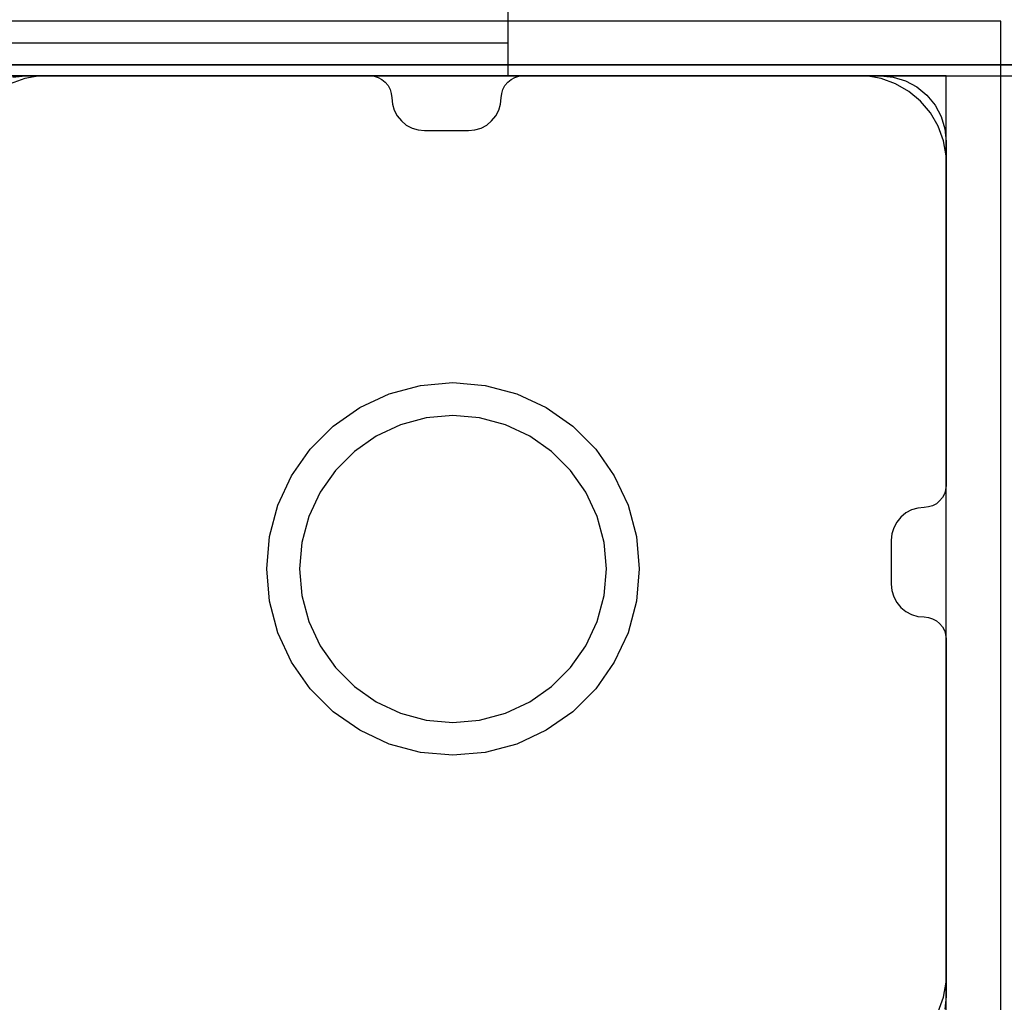
# Model space of a CAD drawing. Units: millimetres. Extents: x 1577 to 8759, y 1367 to 9025.
# Drawn here: x 5026 to 5116, y 4792 to 4882 of the extents above; entities that cross this region are included whole.
import ezdxf

# ---------------------------------------------------------------- set-up
doc = ezdxf.new("R2010")
doc.units = ezdxf.units.MM
doc.layers.add('Dimensions', color=7, linetype='Continuous')
doc.styles.get("Standard").update_dxf_attribs({"font": 'arial.ttf'})
doc.dimstyles.new('Leikkiset keinu', dxfattribs={"dimtxt": 150, "dimasz": 2.5, "dimexe": 0.06, "dimexo": 0.625, "dimtad": 0, "dimtih": 1, "dimtoh": 1, "dimdec": 0, "dimtxsty": 'Standard', "dimcen": 2.5, "dimadec": 0, "dimazin": 0, "dimtfac": 1, "dimtmove": 0, "dimatfit": 3, "dimfxl": 1, "dimarcsym": 0})

# ---------------------------------------------------------------- blocks, each defined once
blk = doc.blocks.new('*D12')
at = {"layer": 'Defpoints', "color": 0, "transparency": 16777216}
for p in [(8759.356, 7059.291), (8759.356, 4508.665), (2403.968, 4376.705)]:
    blk.add_point(p, dxfattribs=at)
at = {"layer": 'Dimensions', "color": 0, "lineweight": -2, "transparency": 16777216}
for p, q in [((2403.968, 4377.33), (2403.968, 7059.351)), ((2406.468, 7059.291), (5356.088, 7059.291)), ((8756.856, 7059.291), (5807.236, 7059.291)), ((8759.356, 4509.29), (8759.356, 7059.351))]:
    blk.add_line(p, q, dxfattribs=at)
at = {"layer": 'Dimensions', "color": 0, "transparency": 16777216}
for points in [[(2406.468, 7059.708), (2406.468, 7058.874), (2403.968, 7059.291)], [(8756.856, 7059.708), (8756.856, 7058.874), (8759.356, 7059.291)]]:
    blk.add_solid(points, dxfattribs=at)
at = {"layer": 'Dimensions', "color": 0, "transparency": 16777216, "insert": (5581.662, 7059.291), "char_height": 150, "attachment_point": 5}
blk.add_mtext('6355', dxfattribs=at)
blk = doc.blocks.new('*D13')
at = {"layer": 'Defpoints', "color": 0, "transparency": 16777216}
for p in [(6552.912, 5381.234), (3904.386, 4954.215), (6552.912, 4793.625)]:
    blk.add_point(p, dxfattribs=at)
at = {"layer": 'Dimensions', "color": 0, "lineweight": -2, "transparency": 16777216}
for p, q in [((3904.386, 4954.84), (3904.386, 5381.294)), ((6552.912, 4794.25), (6552.912, 5381.294)), ((3906.886, 5381.234), (5002.615, 5381.234)), ((6550.412, 5381.234), (5454.683, 5381.234))]:
    blk.add_line(p, q, dxfattribs=at)
at = {"layer": 'Dimensions', "color": 0, "transparency": 16777216}
for points in [[(3906.886, 5381.651), (3906.886, 5380.818), (3904.386, 5381.234)], [(6550.412, 5381.651), (6550.412, 5380.818), (6552.912, 5381.234)]]:
    blk.add_solid(points, dxfattribs=at)
at = {"layer": 'Dimensions', "color": 0, "transparency": 16777216, "insert": (5228.649, 5381.234), "char_height": 150, "attachment_point": 5}
blk.add_mtext('2649', dxfattribs=at)

msp = doc.modelspace()

# ---------------------------------------------------------------- linework, layer by layer
for p, q in [((5070.961, 4885.705), (5070.961, 4879.705)), ((5115.968, 4881.705), (5015.968, 4881.705)), ((5115.968, 4781.705), (5115.968, 4881.705)), ((4908.673, 4879.705), (5052.961, 4879.705)), ((4908.673, 4879.705), (5052.961, 4879.705)), ((5052.961, 4879.705), (5056.087, 4879.705)), ((5052.961, 4879.705), (5056.087, 4879.705)), ((5056.087, 4879.705), (5059.117, 4879.705)), ((5056.087, 4879.705), (5059.117, 4879.705)), ((5059.117, 4879.705), (5061.961, 4879.705)), ((5059.117, 4879.705), (5061.961, 4879.705)), ((5061.961, 4879.705), (5064.531, 4879.705)), ((5061.961, 4879.705), (5064.531, 4879.705)), ((5064.531, 4879.705), (5066.75, 4879.705)), ((5064.531, 4879.705), (5066.75, 4879.705)), ((5066.75, 4879.705), (5068.549, 4879.705)), ((5066.75, 4879.705), (5068.549, 4879.705)), ((5068.549, 4879.705), (5069.875, 4879.705)), ((5068.549, 4879.705), (5069.875, 4879.705)), ((5069.875, 4879.705), (5070.688, 4879.705)), ((5069.875, 4879.705), (5070.688, 4879.705)), ((5070.688, 4879.705), (5070.961, 4879.705)), ((5070.688, 4879.705), (5070.961, 4879.705)), ((5070.961, 4879.705), (5070.961, 4876.705)), ((4006.8, 4877.725), (5215.136, 4877.725)), ((4006.8, 4877.715), (5215.136, 4877.715)), ((4006.8, 4876.715), (5215.136, 4876.715)), ((5110.968, 4876.705), (4110.968, 4876.705)), ((4908.673, 4876.705), (5052.961, 4876.705)), ((5110.968, 4876.705), (5019.968, 4876.705)), ((5026.889, 4876.462), (5025.574, 4875.983)), ((5025.797, 4876.59), (5026.968, 4876.705)), ((5028.268, 4876.705), (5026.889, 4876.462)), ((5026.968, 4876.705), (5058.378, 4876.705)), ((5028.968, 4876.705), (5028.268, 4876.705)), ((5102.968, 4876.705), (5028.968, 4876.705)), ((5052.961, 4876.705), (5056.087, 4876.705)), ((5056.087, 4876.705), (5059.117, 4876.705)), ((5058.378, 4876.705), (5058.768, 4876.667)), ((5058.768, 4876.667), (5059.143, 4876.553)), ((5059.117, 4876.705), (5061.961, 4876.705)), ((5059.143, 4876.553), (5059.489, 4876.368)), ((5059.489, 4876.368), (5059.792, 4876.119)), ((5061.961, 4876.705), (5064.531, 4876.705)), ((5064.531, 4876.705), (5066.75, 4876.705)), ((5066.75, 4876.705), (5068.549, 4876.705)), ((5068.549, 4876.705), (5069.875, 4876.705)), ((5069.875, 4876.705), (5070.688, 4876.705)), ((5070.688, 4876.705), (5070.961, 4876.705)), ((5070.964, 4876.119), (5071.267, 4876.368)), ((5071.267, 4876.368), (5071.613, 4876.553)), ((5071.613, 4876.553), (5071.988, 4876.667)), ((5071.988, 4876.667), (5072.378, 4876.705)), ((5072.378, 4876.705), (5104.968, 4876.705)), ((5103.668, 4876.705), (5102.968, 4876.705)), ((5105.046, 4876.462), (5103.668, 4876.705)), ((5104.968, 4876.705), (5106.138, 4876.59)), ((5106.362, 4875.983), (5105.046, 4876.462)), ((5106.138, 4876.59), (5107.264, 4876.248)), ((5110.968, 3876.705), (5110.968, 4876.705)), ((5110.968, 4785.705), (5110.968, 4876.705)), ((5059.792, 4876.119), (5060.041, 4875.816)), ((5060.041, 4875.816), (5060.226, 4875.47)), ((5060.226, 4875.47), (5060.34, 4875.095)), ((5070.417, 4875.095), (5070.53, 4875.47)), ((5070.53, 4875.47), (5070.715, 4875.816)), ((5070.715, 4875.816), (5070.964, 4876.119)), ((5107.574, 4875.283), (5106.362, 4875.983)), ((5107.264, 4876.248), (5108.301, 4875.694)), ((5108.301, 4875.694), (5109.21, 4874.948)), ((5060.34, 4875.095), (5060.378, 4874.705)), ((5060.378, 4874.705), (5060.436, 4874.12)), ((5070.32, 4874.12), (5070.378, 4874.705)), ((5070.378, 4874.705), (5070.417, 4875.095)), ((5108.646, 4874.384), (5107.574, 4875.283)), ((5109.21, 4874.948), (5109.957, 4874.039)), ((5060.436, 4874.12), (5060.606, 4873.557)), ((5070.15, 4873.557), (5070.32, 4874.12)), ((5109.546, 4873.311), (5108.646, 4874.384)), ((5109.957, 4874.039), (5110.511, 4873.001)), ((5060.606, 4873.557), (5060.884, 4873.038)), ((5060.884, 4873.038), (5061.257, 4872.584)), ((5069.499, 4872.584), (5069.872, 4873.038)), ((5069.872, 4873.038), (5070.15, 4873.557)), ((5110.246, 4872.099), (5109.546, 4873.311)), ((5110.511, 4873.001), (5110.853, 4871.876)), ((5061.257, 4872.584), (5061.711, 4872.211)), ((5061.711, 4872.211), (5062.23, 4871.933)), ((5062.23, 4871.933), (5062.793, 4871.763)), ((5067.963, 4871.763), (5068.526, 4871.933)), ((5068.526, 4871.933), (5069.045, 4872.211)), ((5069.045, 4872.211), (5069.499, 4872.584)), ((5110.725, 4870.784), (5110.246, 4872.099)), ((5110.853, 4871.876), (5110.968, 4870.705)), ((5062.793, 4871.763), (5063.378, 4871.705)), ((5063.378, 4871.705), (5067.378, 4871.705)), ((5067.378, 4871.705), (5067.963, 4871.763)), ((5110.968, 4869.405), (5110.725, 4870.784)), ((5110.968, 4870.705), (5110.968, 4839.324)), ((5110.968, 4868.705), (5110.968, 4869.405)), ((5110.968, 4795.205), (5110.968, 4868.705)), ((5060.154, 4847.68), (5063.016, 4848.447)), ((5063.016, 4848.447), (5065.968, 4848.705)), ((5065.968, 4848.705), (5068.92, 4848.447)), ((5068.92, 4848.447), (5071.782, 4847.68)), ((5057.468, 4846.428), (5060.154, 4847.68)), ((5071.782, 4847.68), (5074.468, 4846.428)), ((5055.04, 4844.728), (5057.468, 4846.428)), ((5074.468, 4846.428), (5076.895, 4844.728)), ((5061.18, 4844.861), (5058.968, 4843.829)), ((5063.537, 4845.492), (5061.18, 4844.861)), ((5065.968, 4845.705), (5063.537, 4845.492)), ((5068.399, 4845.492), (5065.968, 4845.705)), ((5070.756, 4844.861), (5068.399, 4845.492)), ((5072.968, 4843.829), (5070.756, 4844.861)), ((5052.945, 4842.632), (5055.04, 4844.728)), ((5076.895, 4844.728), (5078.991, 4842.632)), ((5058.968, 4843.829), (5056.969, 4842.43)), ((5074.967, 4842.43), (5072.968, 4843.829)), ((5051.245, 4840.205), (5052.945, 4842.632)), ((5056.969, 4842.43), (5055.243, 4840.704)), ((5076.692, 4840.704), (5074.967, 4842.43)), ((5078.991, 4842.632), (5080.69, 4840.205)), ((5055.243, 4840.704), (5053.843, 4838.705)), ((5078.092, 4838.705), (5076.692, 4840.704)), ((5049.993, 4837.519), (5051.245, 4840.205)), ((5080.69, 4840.205), (5081.943, 4837.519)), ((5053.843, 4838.705), (5052.812, 4836.493)), ((5079.124, 4836.493), (5078.092, 4838.705)), ((5110.929, 4838.933), (5110.816, 4838.558)), ((5110.968, 4839.324), (5110.929, 4838.933)), ((5110.382, 4837.909), (5110.079, 4837.661)), ((5110.631, 4838.212), (5110.382, 4837.909)), ((5110.816, 4838.558), (5110.631, 4838.212)), ((5049.226, 4834.657), (5049.993, 4837.519)), ((5081.943, 4837.519), (5082.71, 4834.657)), ((5107.301, 4836.818), (5106.847, 4836.445)), ((5107.82, 4837.095), (5107.301, 4836.818)), ((5108.383, 4837.266), (5107.82, 4837.095)), ((5108.968, 4837.324), (5108.383, 4837.266)), ((5109.358, 4837.362), (5108.968, 4837.324)), ((5109.733, 4837.476), (5109.358, 4837.362)), ((5110.079, 4837.661), (5109.733, 4837.476)), ((5052.812, 4836.493), (5052.181, 4834.136)), ((5079.755, 4834.136), (5079.124, 4836.493)), ((5106.473, 4835.99), (5106.196, 4835.472)), ((5106.847, 4836.445), (5106.473, 4835.99)), ((5106.196, 4835.472), (5106.025, 4834.909)), ((5048.968, 4831.705), (5049.226, 4834.657)), ((5052.181, 4834.136), (5051.968, 4831.705)), ((5079.968, 4831.705), (5079.755, 4834.136)), ((5082.71, 4834.657), (5082.968, 4831.705)), ((5106.025, 4834.909), (5105.968, 4834.324)), ((5105.968, 4834.324), (5105.968, 4830.324)), ((5049.226, 4828.753), (5048.968, 4831.705)), ((5051.968, 4831.705), (5052.181, 4829.274)), ((5079.755, 4829.274), (5079.968, 4831.705)), ((5082.968, 4831.705), (5082.71, 4828.753)), ((5105.968, 4830.324), (5106.025, 4829.738)), ((5106.025, 4829.738), (5106.196, 4829.176)), ((5049.993, 4825.891), (5049.226, 4828.753)), ((5052.181, 4829.274), (5052.812, 4826.917)), ((5079.124, 4826.917), (5079.755, 4829.274)), ((5082.71, 4828.753), (5081.943, 4825.891)), ((5106.196, 4829.176), (5106.473, 4828.657)), ((5106.473, 4828.657), (5106.847, 4828.202)), ((5106.847, 4828.202), (5107.301, 4827.829)), ((5107.301, 4827.829), (5107.82, 4827.552)), ((5052.812, 4826.917), (5053.843, 4824.705)), ((5078.092, 4824.705), (5079.124, 4826.917)), ((5107.82, 4827.552), (5108.383, 4827.381)), ((5108.383, 4827.381), (5108.968, 4827.324)), ((5108.968, 4827.324), (5109.358, 4827.285)), ((5109.358, 4827.285), (5109.733, 4827.171)), ((5109.733, 4827.171), (5110.079, 4826.987)), ((5110.079, 4826.987), (5110.382, 4826.738)), ((5110.382, 4826.738), (5110.631, 4826.435)), ((5110.631, 4826.435), (5110.816, 4826.089)), ((5110.816, 4826.089), (5110.929, 4825.714)), ((5051.245, 4823.205), (5049.993, 4825.891)), ((5081.943, 4825.891), (5080.69, 4823.205)), ((5110.929, 4825.714), (5110.968, 4825.324)), ((5110.968, 4825.324), (5110.968, 4792.705)), ((5053.843, 4824.705), (5055.243, 4822.706)), ((5076.692, 4822.706), (5078.092, 4824.705)), ((5052.945, 4820.778), (5051.245, 4823.205)), ((5055.243, 4822.706), (5056.969, 4820.98)), ((5074.967, 4820.98), (5076.692, 4822.706)), ((5080.69, 4823.205), (5078.991, 4820.778)), ((5055.04, 4818.682), (5052.945, 4820.778)), ((5056.969, 4820.98), (5058.968, 4819.581)), ((5072.968, 4819.581), (5074.967, 4820.98)), ((5078.991, 4820.778), (5076.895, 4818.682)), ((5058.968, 4819.581), (5061.18, 4818.549)), ((5070.756, 4818.549), (5072.968, 4819.581)), ((5057.468, 4816.983), (5055.04, 4818.682)), ((5061.18, 4818.549), (5063.537, 4817.918)), ((5063.537, 4817.918), (5065.968, 4817.705)), ((5065.968, 4817.705), (5068.399, 4817.918)), ((5068.399, 4817.918), (5070.756, 4818.549)), ((5076.895, 4818.682), (5074.468, 4816.983)), ((5060.154, 4815.73), (5057.468, 4816.983)), ((5074.468, 4816.983), (5071.782, 4815.73)), ((5063.016, 4814.963), (5060.154, 4815.73)), ((5071.782, 4815.73), (5068.92, 4814.963)), ((5065.968, 4814.705), (5063.016, 4814.963)), ((5068.92, 4814.963), (5065.968, 4814.705)), ((5110.968, 4794.705), (5110.968, 4795.205)), ((5110.968, 4794.005), (5110.968, 4794.705)), ((5110.725, 4792.627), (5110.968, 4794.005)), ((5110.246, 4791.311), (5110.725, 4792.627)), ((5110.968, 4792.705), (5110.853, 4791.535))]:
    msp.add_line(p, q)

# ---------------------------------------------------------------- dimensions: what is measured, and where the dimension line sits
at = {"layer": 'Dimensions'}
for base, p1, p2, picture, middle in [((8759.356, 7059.291), (2403.968, 4376.705), (8759.356, 4508.665), '*D12', (5581.662, 7059.291)), ((6552.912, 5381.234), (3904.386, 4954.215), (6552.912, 4793.625), '*D13', (5228.649, 5381.234))]:
    dim = msp.add_linear_dim(base=base, p1=p1, p2=p2, dimstyle='Leikkiset keinu', dxfattribs=at)
    dim.commit()
    dim.dimension.update_dxf_attribs({"geometry": picture, "text_midpoint": middle})

doc.saveas('drawing.dxf')
